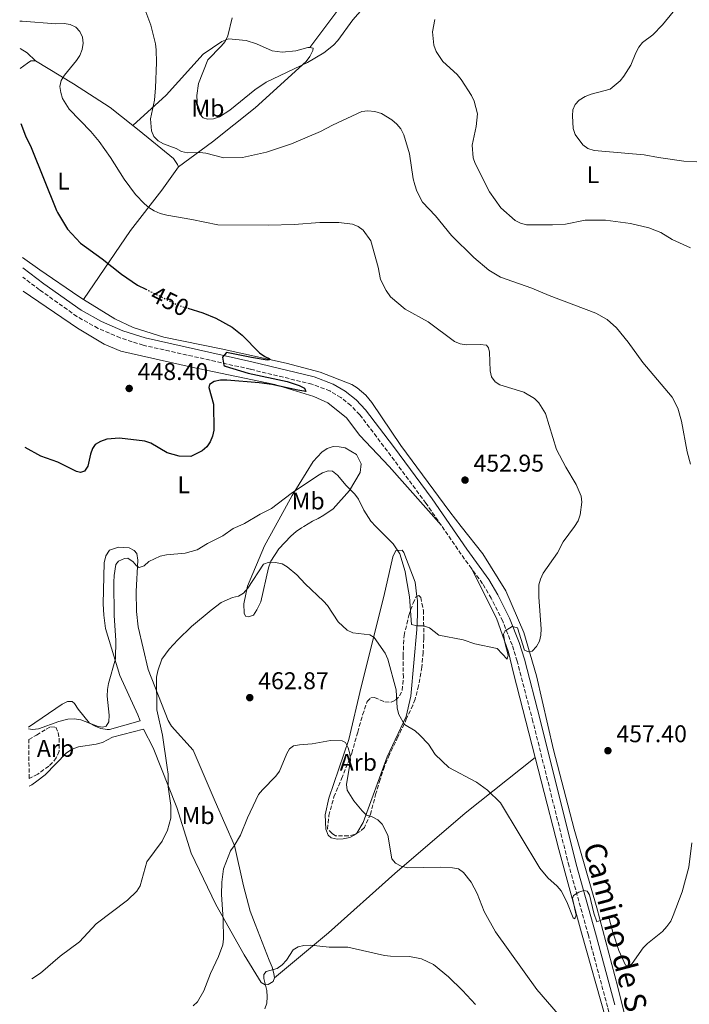
# Model space of a CAD drawing. Units: metres. Extents: x 587185 to 590638, y 4712786 to 4715143.
# Drawn here: x 587202 to 587479, y 4713305 to 4713713 of the extents above; entities that cross this region are included whole.
import ezdxf
from ezdxf.enums import TextEntityAlignment as Align

# ---------------------------------------------------------------- set-up
doc = ezdxf.new("R2010")
doc.units = ezdxf.units.M
doc.header["$MEASUREMENT"] = 0
doc.linetypes.add('DGN Style 3', pattern=[2.435890702152634, 1.739921930109024, -0.6959687720436097])
doc.linetypes.add('DGN Style 5', pattern=[1.217945351076317, 0.5219765790327072, -0.6959687720436097])
for name, color, linetype, lineweight in [('Camino', 7, 'DGN Style 3', 0), ('Cota de curva de nivel directora', 7, 'Continuous', 0), ('Cota de punto acotado terreno', 7, 'Continuous', 0), ('Curva de nivel directora', 30, 'Continuous', 30), ('Curva de nivel directora no vista', 30, 'DGN Style 5', 30), ('Curva de nivel intermedia', 30, 'Continuous', 0), ('Etiqueta de uso rústico', 92, 'Continuous', 0), ('Etiqueta de zona arbolada', 92, 'Continuous', 0), ('Línea de cambio de uso (parcela vista)', 92, 'Continuous', 0), ('Margen derecho', 7, 'Continuous', 0), ('Punto acotado terreno (símbolo)', 7, 'Continuous', 0), ('Zona arbolada', 92, 'DGN Style 3', 0)]:
    doc.layers.add(name, color=color, linetype=linetype, lineweight=lineweight)
doc.styles.add('Style-Arial', font='arial.ttf')

# ---------------------------------------------------------------- blocks, each defined once
blk = doc.blocks.new('5PATER')
at = {"layer": 'Punto acotado terreno (símbolo)', "linetype": 'Continuous', "lineweight": 0}
h = blk.add_hatch(color=51, dxfattribs=at)
edge = h.paths.add_edge_path()
edge.add_ellipse((0, 0), major_axis=(-0.1095731443231308, -0.1110710700762829), ratio=0.9994222409660317, start_angle=0, end_angle=360)

msp = doc.modelspace()

# ---------------------------------------------------------------- linework, layer by layer
at = {"layer": 'Camino', "color": 7, "linetype": 'DGN Style 3', "lineweight": 0, "extrusion": (0.2250825895388166, 0.1886331196419743, 0.9559055256983491), "elevation": 1021765.826542771, "flags": 128}
msp.add_lwpolyline([(3235292.670282982, -3324281.768989434), (3235300.375402703, -3324282.313810587), (3235314.313677097, -3324283.709914792)], dxfattribs=at)
at = {"layer": 'Camino', "color": 7, "linetype": 'DGN Style 3', "lineweight": 0}
for points in [[(587376.8000000003, 4713503.430000001, 454.7299999999959), (587370.4400000012, 4713512.680000001, 454.3999999999943), (587354.4899999987, 4713534.250000002, 453.8300000000018), (587343.0300000012, 4713549.230000002, 453.1100000000007), (587339.399999999, 4713553.080000001, 453.0899999999967), (587335.2800000019, 4713556.380000004, 452.9799999999959), (587330.730000001, 4713559.08, 452.7899999999937), (587323.3099999981, 4713561.890000002, 452.3699999999955), (587297.7799999999, 4713568.09, 451.6199999999955), (587253.5500000002, 4713577.990000002, 450.1499999999942), (587244.0199999993, 4713581.01, 449.6799999999931), (587234.8500000006, 4713584.980000001, 449.2700000000042), (587226.1400000001, 4713589.880000001, 448.9400000000024), (587210.6599999992, 4713600.930000001, 448.6799999999931), (587203.7800000015, 4713606.080000003, 448.0899999999965)], [(587500.7199999987, 4713119.67, 471.6699999999983), (587497.8799999978, 4713123.990000002, 471.3600000000006), (587494.4600000002, 4713130.210000002, 471.0200000000041), (587491.4099999992, 4713136.630000001, 470.5700000000069), (587487.5699999991, 4713146.550000001, 469.7100000000065), (587484.6200000009, 4713156.790000002, 468.6399999999995), (587469.4699999987, 4713212.740000002, 466.1799999999932), (587445.4999999986, 4713304.41, 463.6499999999942), (587437.5700000003, 4713334.02, 461.8500000000058), (587429.5700000006, 4713362.640000002, 460.7799999999989), (587414.6599999998, 4713422.360000002, 457.9999999999999), (587408.1299999986, 4713447.33, 457.2200000000013), (587406.0499999998, 4713454.060000001, 456.929999999993), (587402.1799999987, 4713463.900000001, 456.4400000000023), (587397.449999999, 4713473.360000002, 455.8800000000047), (587393.839999999, 4713479.410000003, 455.4700000000013), (587389.2800000015, 4713485.65, 455.3000000000029)]]:
    msp.add_polyline3d(points, dxfattribs=at)
at = {"layer": 'Curva de nivel directora', "color": 30, "linetype": 'Continuous', "lineweight": 30, "elevation": 450, "flags": 128}
for points in [[(587202.9900000005, 4713669.65), (587204.9199999993, 4713664.630000002), (587207.2199999993, 4713659.790000001), (587217.7400000005, 4713633.76), (587218.0599999999, 4713632.880000002), (587222.1999999996, 4713625.980000001), (587227.6399999999, 4713620.230000001), (587236.5299999992, 4713613.730000001), (587244.4899999987, 4713607.34), (587251.1799999987, 4713602.880000001), (587254.5499999992, 4713601.210000001)], [(587272.0399999997, 4713593.289999999), (587278.230000001, 4713591.380000001), (587283.5099999983, 4713589.180000002), (587290.3599999992, 4713585.460000002), (587294.4899999998, 4713582.189999999), (587301.62, 4713574.810000001), (587303.7900000003, 4713573.310000001), (587305.5599999983, 4713572.580000001), (587305.9000000004, 4713572.230000002), (587305.7799999996, 4713571.930000001), (587304.8200000008, 4713571.830000003), (587298.3099999996, 4713572.890000002), (587287.9299999995, 4713575.039999999), (587286.3699999994, 4713573.03), (587286.8399999987, 4713569.789999999), (587287.3799999997, 4713569.380000002), (587296.9500000007, 4713566.460000001), (587313.0799999997, 4713562.940000001), (587317.9799999993, 4713561.4), (587320.2199999989, 4713560.28), (587320.8200000002, 4713558.930000001), (587317.4000000004, 4713559.370000001), (587306.7000000007, 4713561.789999999), (587301.459999999, 4713562.430000001), (587288.1199999994, 4713563.580000003), (587285.4799999997, 4713563.57), (587282.9099999992, 4713563.020000001), (587280.9099999988, 4713561.720000003), (587280.6699999997, 4713560.54), (587282.5400000005, 4713553.640000002), (587282.6599999989, 4713542.910000001), (587282.1899999996, 4713540.45), (587281.1999999994, 4713538.080000001), (587279.8200000002, 4713535.939999999), (587277.869999999, 4713534.37), (587273.1700000007, 4713532.03), (587268.3299999991, 4713532.140000002), (587263.480000001, 4713533.57), (587256.7300000008, 4713537.470000001), (587254.1499999992, 4713538.330000001), (587243.6900000008, 4713539.54), (587238.4200000003, 4713539.100000001), (587235.9300000002, 4713538.25), (587233.6500000004, 4713536.890000002), (587232.610000001, 4713535.28), (587231.7100000002, 4713532.939999999), (587230.6299999984, 4713528.010000001), (587229.2800000005, 4713525.930000001), (587227.6499999989, 4713525.34), (587225.9900000005, 4713525.74), (587218.2099999997, 4713529.640000001), (587211.1800000002, 4713532.180000001), (587204.669999999, 4713535.760000001)]]:
    msp.add_lwpolyline(points, dxfattribs=at)
at = {"layer": 'Curva de nivel directora no vista', "color": 30, "linetype": 'DGN Style 5', "lineweight": 30, "elevation": 450, "flags": 128}
msp.add_lwpolyline([(587254.5499999992, 4713601.210000001), (587267.9499999991, 4713594.539999999), (587272.0399999997, 4713593.289999999)], dxfattribs=at)
at = {"layer": 'Curva de nivel intermedia', "color": 30, "linetype": 'Continuous', "lineweight": 0, "flags": 128}
for points, elevation in [([(587439.9100000006, 4713658.470000001), (587437.2999999999, 4713659.38), (587435.2900000005, 4713660.880000002), (587432.1400000011, 4713665.109999998), (587431.3099999996, 4713667.660000001), (587430.9499999997, 4713672.8), (587431.1900000012, 4713675.289999999), (587432.0800000008, 4713677.520000001), (587433.8300000009, 4713679.289999999), (587436.2400000005, 4713680.83), (587438.7700000006, 4713681.82), (587446.5400000003, 4713683.869999998), (587450.6799999997, 4713687.310000001), (587452.3000000002, 4713689.230000001), (587455.0700000018, 4713693.83), (587457.1300000005, 4713698.92), (587458.4500000014, 4713701.26), (587460.0000000005, 4713703.23), (587464.2000000003, 4713706.369999999), (587468.17, 4713710.429999999), (587478.2800000019, 4713722.839999998)], 470), ([(587252.930000001, 4713720.220000001), (587256.6700000004, 4713710.38), (587258.5700000003, 4713702.63), (587258.9300000002, 4713700.16), (587258.9800000016, 4713694.960000001), (587258.6599999998, 4713684.390000001), (587258.2000000017, 4713679.269999998), (587256.4900000016, 4713671.630000001), (587256.9499999998, 4713666.609999998), (587257.9700000014, 4713664.33), (587259.7700000006, 4713662.509999999), (587261.9500000001, 4713661.3), (587267.130000001, 4713659.33), (587269.3600000018, 4713658.069999999), (587271.8099999994, 4713657.58), (587276.8899999999, 4713657.67), (587279.3700000009, 4713657.369999997), (587286.860000001, 4713655.479999999), (587294.520000001, 4713655.62), (587304.5599999992, 4713657.88), (587314.7800000008, 4713661.220000002), (587326.8600000018, 4713666.429999999), (587331.7200000011, 4713669.029999998), (587343.9600000011, 4713674.619999999), (587346.450000001, 4713674.909999999), (587349.2699999996, 4713674.640000002), (587352.0099999999, 4713673.77), (587356.3799999997, 4713671.25), (587358.350000001, 4713669.470000002), (587360.0400000009, 4713667.42), (587361.3100000004, 4713665.03), (587363.5700000002, 4713657.199999998), (587365.1399999993, 4713646.779999999), (587365.800000001, 4713644.279999998), (587366.6000000011, 4713641.750000001), (587368.9400000013, 4713637.180000001), (587374.3799999995, 4713631.470000001), (587380.9600000001, 4713623.390000001), (587390.2000000002, 4713614.26), (587396.4299999997, 4713609.07), (587401.2000000017, 4713606.119999999), (587414.2599999997, 4713601.640000001), (587421.4200000013, 4713598.529999998), (587440.7000000018, 4713591.279999998), (587445.2999999997, 4713588.689999999), (587449.2600000004, 4713585.24), (587454.0500000004, 4713579.310000001), (587460.0600000008, 4713570.92), (587472.1799999999, 4713556.529999999), (587474.5700000017, 4713551.95), (587476.0199999999, 4713546.579999999), (587478.480000001, 4713533.859999998), (587479.86, 4713528.829999999)], 460.0000000000001), ([(587345.4400000006, 4713718.539999999), (587340.1700000003, 4713712.599999999), (587334.0200000012, 4713703.970000002), (587332.2500000009, 4713702.039999999), (587328.1800000007, 4713698.890000001), (587321.4300000004, 4713694.960000001), (587304.3899999993, 4713686.74), (587299.6200000017, 4713683.630000001), (587289.3900000014, 4713675.17), (587285.0400000016, 4713672.46), (587282.5800000007, 4713671.59), (587280.0800000017, 4713671.519999999), (587278.3600000007, 4713672.029999998), (587276.8899999999, 4713673.49), (587276.0000000005, 4713675.88), (587275.75, 4713681.220000001), (587276.3600000001, 4713686.28), (587280.2899999997, 4713696.019999999), (587285.7500000001, 4713701.699999998), (587287.3500000006, 4713703.649999999), (587288.4800000016, 4713705.869999999), (587290.3600000013, 4713713.390000001)], 465.0000000000001), ([(587479.7599999994, 4713618.289999999), (587472.1799999999, 4713621.679999999), (587467.6, 4713624.619999998), (587462.6300000012, 4713626.58), (587454.9900000015, 4713628.349999999), (587444.5900000011, 4713629.71), (587436.2300000016, 4713629.67), (587428.110000001, 4713628.109999999), (587422.7900000013, 4713627.779999998), (587412.0500000013, 4713627.84), (587409.5700000003, 4713628.42), (587407.3600000018, 4713629.59), (587401.3499999993, 4713634.759999999), (587396.7000000001, 4713641.38), (587390.8300000007, 4713653.109999999), (587390.0000000013, 4713655.470000001), (587389.4800000004, 4713660.720000001), (587391.2300000006, 4713668.470000001), (587391.7800000005, 4713673.73), (587390.3200000009, 4713678.859999999), (587389.2200000011, 4713681.239999999), (587385.0500000003, 4713687.909999999), (587383.3800000006, 4713689.99), (587377.4200000018, 4713695.289999997), (587374.5800000008, 4713699.4), (587373.6599999998, 4713702.029999999), (587373.0899999999, 4713707.639999999), (587374.1400000004, 4713712.749999999)], 465.0000000000001), ([(587202.4600000007, 4713711.98), (587203.4300000007, 4713712.039999999), (587217.3899999994, 4713710.930000001), (587220.8200000004, 4713711.019999999), (587223.3799999997, 4713710.640000001), (587225.6600000019, 4713709.519999999), (587227.3700000017, 4713707.689999999), (587228.3700000008, 4713705.34), (587228.7100000005, 4713702.859999998), (587228.2800000014, 4713700.240000002), (587227.3200000003, 4713697.810000001), (587225.9400000012, 4713695.679999999), (587220.920000001, 4713689.710000001), (587219.5599999997, 4713687.42), (587219.0500000002, 4713684.92), (587219.4200000013, 4713682.449999998), (587220.1900000002, 4713680.06), (587222.8900000001, 4713675.67), (587231.850000001, 4713666.34), (587235.2500000007, 4713662.259999998), (587240.0200000006, 4713655.630000001), (587245.6900000012, 4713646.730000001), (587250.3600000006, 4713640.380000001), (587254.0199999996, 4713636.529999999), (587255.9200000018, 4713634.909999998), (587258.100000001, 4713633.619999999), (587260.4700000002, 4713632.52), (587263.2400000019, 4713631.779999999), (587273.5900000008, 4713630.039999999), (587284.3399999997, 4713627.779999998), (587305.3100000003, 4713627.600000001), (587316.000000001, 4713627.959999999), (587326.4999999999, 4713628.810000001), (587334.3899999999, 4713628.810000001), (587339.9900000013, 4713628), (587342.420000001, 4713627.039999999), (587344.4600000016, 4713625.59), (587347.5900000009, 4713621.210000002), (587350.6599999998, 4713610.270000001), (587351.5899999996, 4713605.119999998), (587353.920000001, 4713600.599999999), (587355.7800000006, 4713598.06), (587361.7999999999, 4713592.890000001), (587371.2900000005, 4713587.699999999), (587382.2699999998, 4713579.560000001), (587384.61, 4713578.52), (587387.0799999998, 4713578.109999998), (587392.7999999997, 4713578.31), (587395.3900000004, 4713577.970000001), (587396.3200000002, 4713576.880000001), (587396.6500000008, 4713575.07), (587396.9400000015, 4713567.359999999), (587397.5700000018, 4713564.930000001), (587399.0100000014, 4713562.9), (587401.0300000019, 4713561.560000001), (587410.86, 4713558.56), (587415.2499999999, 4713555.970000001), (587417.150000002, 4713554.179999999), (587419.8099999996, 4713549.71), (587424.4100000019, 4713534.830000001), (587428.2899999999, 4713527.58), (587432.5900000003, 4713520.430000001), (587434.6600000003, 4713515.55), (587434.8800000014, 4713513.06), (587434.24, 4713507.83), (587433.4000000019, 4713505.34), (587431.7765288048, 4713503.081827624), (587427.2100000003, 4713496.73), (587424.7900000018, 4713492.149999999), (587418.9000000021, 4713483.739999999), (587417.7700000012, 4713481.329999999), (587417.0500000014, 4713478.899999999), (587417.0500000014, 4713473.83), (587418.0199999993, 4713460.770000001), (587417.9800000013, 4713458.140000001), (587417.4200000003, 4713455.569999998), (587416.0999999992, 4713453.369999999), (587414.2700000008, 4713451.51), (587412.8300000014, 4713451.279999999), (587411.2199999999, 4713451.87), (587408.2699999993, 4713461.199999999), (587406.060000001, 4713461.729999999), (587403.190000001, 4713459.890000001), (587402.5000000005, 4713458.539999999), (587403.000000001, 4713455.07), (587404.4600000007, 4713449.849999999), (587404.0300000014, 4713448.230000001), (587399.8600000006, 4713452.67), (587390.6800000007, 4713454.489999999), (587385.77, 4713456.13), (587375.8000000011, 4713458.07), (587371.8400000005, 4713461.11), (587369.4700000011, 4713461.92), (587366.8600000005, 4713461.939999999), (587364.4500000009, 4713462.59), (587363.5700000002, 4713473.939999999), (587362.2600000004, 4713481.869999998), (587361.8300000012, 4713484.409999999), (587359.6200000007, 4713491.71), (587356.810000001, 4713495.869999999), (587349.7584352128, 4713503.081827624), (587347.5700000008, 4713505.319999999), (587344.7600000012, 4713509.789999997)], 455), ([(587482.3600000012, 4713653.839999998), (587477.0999999995, 4713654.16), (587466.5700000018, 4713655.59), (587460.6399999997, 4713656.78), (587439.9100000006, 4713658.470000001)], 470), ([(587344.7600000012, 4713509.789999997), (587342.5599999996, 4713514.300000001), (587340.9900000005, 4713516.439999999), (587337.440000001, 4713519.949999999), (587333.8500000013, 4713524.279999998), (587331.8200000017, 4713525.899999999), (587330.0500000014, 4713526.02), (587327.6599999998, 4713525.279999999), (587325.5300000019, 4713523.970000001), (587314.6700000013, 4713516.699999999), (587306.5400000018, 4713510.449999999), (587301.9400000018, 4713508.189999999), (587295.3900000005, 4713504.289999999), (587292.66727661, 4713503.081827624), (587290.680000001, 4713502.199999999), (587286.4200000007, 4713499.170000001), (587280.1100000008, 4713495.999999999), (587275.77, 4713493.42), (587270.9300000009, 4713492.029999999), (587263.1400000014, 4713491.31), (587260.5700000009, 4713490.750000001), (587255.8099999999, 4713488.539999999), (587253.9700000003, 4713486.84), (587251.9200000007, 4713486.140000001), (587250.6900000013, 4713486.77), (587249.3900000005, 4713488.380000002), (587247.1300000007, 4713489.959999999), (587245.7600000005, 4713489.869999997), (587243.2800000017, 4713488.75), (587242.22, 4713487.329999999), (587241.5200000004, 4713482.829999999), (587241.4199999998, 4713480.070000002), (587241.5200000004, 4713466.28), (587242.1600000019, 4713455.869999998), (587242.1100000005, 4713448.3), (587239.2100000015, 4713438.17), (587238.78, 4713435.699999998), (587238.6799999995, 4713432.949999999), (587239.4700000007, 4713425.029999999), (587239.2800000008, 4713422.27), (587238.2300000002, 4713420.539999999), (587236.8600000001, 4713420.13), (587234.9500000012, 4713420.419999998), (587227.7500000016, 4713423.09), (587224.9700000011, 4713423.539999999), (587222.3700000016, 4713423.369999999), (587218.7000000015, 4713422.380000001), (587210.2600000014, 4713419.359999999), (587207.7699999993, 4713419.140000001), (587206.1300000009, 4713419.350000001)], 455), ([(587438.0599999998, 4713350.689999999), (587437.0899999999, 4713352.319999999), (587435.6300000002, 4713352.480000001), (587433.5800000007, 4713351.869999997), (587431.4100000003, 4713350.529999998), (587431.0000000012, 4713349.199999999), (587432.5600000013, 4713342.38), (587432.0200000004, 4713340.789999999), (587431.2600000005, 4713341.289999999), (587428.660000001, 4713347.810000001), (587426.3000000005, 4713352.439999999), (587424.7100000014, 4713354.369999999), (587420.8400000001, 4713357.739999999), (587417.57, 4713361.74), (587401.3100000012, 4713388.739999999), (587395.8700000008, 4713394.09), (587391.3600000002, 4713397.329999999), (587379.9000000005, 4713403.359999999), (587374.2900000003, 4713408.789999999), (587371.4100000013, 4713413.02), (587367.900000002, 4713416.739999999), (587366.02, 4713418.51), (587361.6200000012, 4713421.220000001), (587359.2000000004, 4713425.369999999), (587358.5000000009, 4713427.869999998), (587358.0700000017, 4713435.58), (587354.6100000016, 4713448.249999999), (587353.5499999999, 4713450.609999999), (587349.0199999993, 4713457.140000001), (587347.24, 4713458.199999999), (587340.1900000002, 4713459.109999999), (587337.8299999998, 4713460.220000001), (587334.1200000017, 4713463.649999999), (587329.7100000017, 4713470.33), (587328.0800000001, 4713472.23), (587320.5400000007, 4713479.289999999), (587317.0499999993, 4713483.109999998), (587313.110000001, 4713486.400000001), (587310.9600000008, 4713487.680000001), (587308.2600000007, 4713488.220000001), (587305.6400000011, 4713488.259999999), (587303.2300000016, 4713487.42), (587296.7400000006, 4713477.529999999), (587295.0300000006, 4713475.429999999), (587292.9699999997, 4713474.269999999), (587290.4000000015, 4713473.679999999), (587285.7900000004, 4713471.62), (587281.6799999999, 4713468.400000001), (587273.5100000004, 4713461.680000001), (587267.8700000009, 4713456.199999999), (587264.2200000009, 4713452.350000001), (587261.2500000005, 4713448.199999999), (587259.6100000021, 4713443.4), (587259.0800000001, 4713440.689999999), (587259.2200000008, 4713427.279999998), (587261.560000001, 4713416.730000001), (587263.49, 4713403.440000001), (587263.8099999996, 4713400.710000001), (587263.8200000008, 4713395.470000001), (587264.9699999997, 4713387.65), (587264.9400000006, 4713382.489999999), (587263.5999999995, 4713377.499999999), (587261.3600000021, 4713372.890000001), (587255.0800000012, 4713364.36), (587252.2900000017, 4713354.470000001), (587250.9200000016, 4713352.27), (587246.980000001, 4713348.550000001), (587234.1300000009, 4713338.800000001), (587227.1700000005, 4713331.310000001), (587219.1500000008, 4713325.369999999), (587211.0000000012, 4713318.420000001), (587207.4200000005, 4713316)], 460.0000000000001), ([(587274.1699999997, 4713304.83), (587276.0000000005, 4713306.529999999), (587278.6, 4713311.09), (587281.3500000013, 4713318.269999999), (587284.6900000006, 4713325.230000001), (587286.4200000007, 4713330.09), (587286.6599999999, 4713332.58), (587286.5700000006, 4713340.569999998), (587285.8300000007, 4713350.92), (587286.0400000007, 4713355.940000001), (587286.7100000012, 4713361.470000001), (587289.6300000005, 4713368.989999999), (587291.1700000005, 4713370.970000001), (587293.8100000002, 4713375.46), (587296.5800000018, 4713382.57), (587300.0399999997, 4713389.890000001), (587301.2600000001, 4713392.220000001), (587302.8000000002, 4713394.189999999), (587308.4100000004, 4713399.800000001), (587309.85, 4713401.849999999), (587312.8600000007, 4713409.23), (587313.9600000004, 4713411.100000001), (587315.6300000001, 4713412.32), (587318.1200000001, 4713412.84), (587323.3900000006, 4713413.17), (587330.9400000012, 4713414.58), (587335.74, 4713414.490000002), (587337.1300000002, 4713413.720000001), (587338.2400000012, 4713411.489999999), (587338.9400000008, 4713409.06), (587339.2300000014, 4713406.41), (587337.5199999993, 4713396.380000001), (587337.820000001, 4713394.039999999), (587340.5900000003, 4713389.56), (587344.0400000014, 4713385.42), (587345.860000001, 4713383.759999999), (587348.2500000002, 4713383.02), (587350.51, 4713381.800000001), (587352.3400000007, 4713380.029999998), (587354.6699999997, 4713375.359999999), (587356.2800000013, 4713365.679999999), (587357.8600000015, 4713363.800000002), (587360.1200000013, 4713362.539999999), (587362.8300000004, 4713361.949999998), (587376.350000001, 4713362.17), (587381.4000000003, 4713361.970000001), (587383.85, 4713361.439999999), (587385.9000000019, 4713359.999999999), (587389.0700000013, 4713355.980000001), (587391.6200000017, 4713351.359999998), (587394.4500000015, 4713343.880000002), (587399.150000002, 4713335.48), (587416.2700000014, 4713311.640000002), (587425.0600000002, 4713301.390000001)], 465.0000000000001), ([(587480.3700000019, 4713372.319999999), (587479.0500000009, 4713362.149999999), (587477.7900000003, 4713357.119999998), (587476.2900000004, 4713352.02), (587472.6600000005, 4713342.259999999), (587471.600000001, 4713339.869999999), (587470.0800000011, 4713337.679999999), (587468.2599999994, 4713335.600000001), (587461.9600000007, 4713330.619999998), (587460.2000000017, 4713328.84), (587455.7000000001, 4713322.31), (587453.980000001, 4713321.310000001), (587452.9700000008, 4713321.720000001), (587450.2200000016, 4713327.789999999), (587447.6599999999, 4713335.37), (587446.14, 4713341.019999998), (587443.7999999998, 4713340.66), (587441.0300000004, 4713339.599999999), (587439.8100000002, 4713343.15), (587438.0599999998, 4713350.689999999)], 460.0000000000001), ([(587303.7600000014, 4713303.63), (587304.6200000017, 4713305.98), (587304.7100000012, 4713308.63), (587304.6100000006, 4713311.130000002), (587303.4400000017, 4713316.220000001), (587303.4300000004, 4713317.779999999), (587304.2999999999, 4713319.09), (587308.9100000011, 4713320.350000001), (587310.980000001, 4713321.76), (587312.8000000003, 4713323.680000001), (587315.5300000017, 4713327.970000002), (587317.53, 4713329.300000002), (587319.990000001, 4713329.829999999), (587322.6500000008, 4713329.930000001), (587330.4600000004, 4713329.140000001), (587338.0800000002, 4713329.140000001), (587353.2800000017, 4713325.699999998), (587355.8000000007, 4713325.359999998), (587363.5700000002, 4713325.230000001), (587368.5200000012, 4713324.259999999), (587373.49, 4713321.939999999), (587379.790000001, 4713316.779999999), (587385.550000001, 4713311.17), (587390.9400000002, 4713305.34)], 470)]:
    msp.add_lwpolyline(points, dxfattribs=dict(at, elevation=elevation))
at = {"layer": 'Línea de cambio de uso (parcela vista)', "color": 92, "linetype": 'Continuous', "lineweight": 0, "extrusion": (-0.06503217269294138, 0.01537124085509909, 0.9977647726139713), "elevation": 34726.28285796644, "flags": 128}
msp.add_lwpolyline([(-4722400.450170398, -511520.9729407177), (-4722420.109384294, -511512.2934356056), (-4722421.804848831, -511512.2934356057)], dxfattribs=at)
at = {"layer": 'Línea de cambio de uso (parcela vista)', "color": 92, "linetype": 'Continuous', "lineweight": 0, "extrusion": (0.05139017544682453, -0.1399939255057918, 0.9888178551629332), "elevation": -629262.9185275323, "flags": 128}
msp.add_lwpolyline([(2175594.505621738, 4175475.862935037), (2175596.636461382, 4175473.046568156), (2175598.772054178, 4175468.687905126)], dxfattribs=at)
at = {"layer": 'Línea de cambio de uso (parcela vista)', "color": 92, "linetype": 'Continuous', "lineweight": 0}
for points in [[(587249.2800000003, 4713668.880000001, 458.6499999999942), (587263.0800000001, 4713681.380000001, 461.5899999999965), (587278.25, 4713698.33, 463.4700000000012), (587286.0700000003, 4713703.57, 464.6199999999953), (587288.7400000002, 4713704.699999999, 464.9400000000023), (587296.1200000001, 4713704.039999999, 466.9900000000052), (587300.4100000003, 4713702.58, 467.070000000007), (587306.8499999996, 4713699.779999999, 467.4799999999959), (587311.04, 4713699.140000001, 467.4799999999959), (587316.6699999999, 4713699.67, 467.3999999999942), (587319.1100000005, 4713700.460000001, 467.3999999999942), (587321.6299999999, 4713701.17, 466.7400000000052), (587322.3499999996, 4713701.08, 466.7400000000052)], [(587322.3499999996, 4713701.08, 466.7400000000052), (587323.7599999999, 4713700.890000001, 466.7400000000052), (587323.6200000001, 4713699.91, 466.6600000000035), (587322.4500000002, 4713697.34, 466.5800000000018), (587320.9400000004, 4713695.27, 466.3300000000018), (587299.7699999996, 4713676.220000001, 464.5299999999989), (587282.1600000003, 4713662.09, 461.9199999999983), (587268.1100000005, 4713651.810000001, 458.7100000000065)], [(587209.0499999998, 4713695.57, 454.1300000000047), (587207.0899999999, 4713695.529999999, 454.0500000000029), (587205.6399999997, 4713694.600000001, 453.9700000000012), (587202.7000000002, 4713692.42, 453.5200000000041)], [(587249.2800000003, 4713668.880000001, 458.6499999999942), (587239.8399999999, 4713676.289999999, 457.8099999999977), (587224.6399999997, 4713686.100000001, 455.8500000000058), (587209.0499999998, 4713695.57, 454.1300000000047)], [(587268.1100000005, 4713651.810000001, 458.7100000000065), (587267.7599999999, 4713652.779999999, 458.7100000000065), (587266.0700000003, 4713655.199999999, 458.7100000000065), (587251.9100000003, 4713666.83, 458.8800000000047), (587249.2800000003, 4713668.880000001, 458.6499999999942)], [(587228.8300000001, 4713596.939999999, 449.0599999999977), (587248.25, 4713625.430000001, 452.9900000000052), (587261.29, 4713642.16, 457), (587268.1100000005, 4713651.810000001, 458.7100000000065)], [(587228.8300000001, 4713596.939999999, 449.0599999999977), (587226.8899999997, 4713598.130000001, 448.9700000000012), (587210.7699999996, 4713609.220000001, 448.3099999999977), (587203.6799999997, 4713614.24, 448.2899999999936)], [(587203.8600000005, 4713600.41, 448.0899999999965), (587226.3899999997, 4713585.100000001, 448.6999999999971), (587237.3399999999, 4713578.380000001, 448.7799999999989), (587244.2800000003, 4713575.51, 449.1900000000023), (587272.9800000004, 4713569.029999999, 450.25), (587307.9100000003, 4713561.710000001, 451.1499999999942), (587324.0599999996, 4713556.75, 451.8899999999995), (587329.9199999999, 4713554.180000001, 451.9700000000012), (587337.5899999999, 4713548.050000001, 452.6999999999971), (587343.0700000003, 4713540.640000001, 453.5200000000041), (587355.2100000001, 4713527.9, 454.179999999993), (587376.7999999998, 4713503.430000001, 454.7299999999959)], [(587457.2699999996, 4713281.960000001, 463.8500000000058), (587449.7999999998, 4713312.630000001, 462.2200000000012), (587441.0499999998, 4713345.41, 460.9100000000035), (587431.7400000002, 4713377.850000001, 459.679999999993), (587423.1500000004, 4713410.710000001, 458.2899999999936), (587416.0899999999, 4713441.32, 456.570000000007), (587410.8700000001, 4713459.279999999, 455.75), (587403.4500000002, 4713476.380000001, 455.75), (587393.9500000002, 4713491.800000001, 455.3500000000058), (587384.9924, 4713503.081800001, 454.7624000000069), (587380.2300000004, 4713509.08, 454.4499999999971), (587359.9800000004, 4713536.529999999, 453.5500000000029), (587348.0499999998, 4713554.27, 453.1399999999995), (587345.6100000005, 4713557.4, 453.0599999999977), (587342.0199999996, 4713560.430000001, 452.8099999999977), (587339.79, 4713561.77, 452.7299999999959), (587326.6699999999, 4713566.800000001, 451.9100000000035), (587312.5899999999, 4713570.58, 451.5800000000018), (587285.79, 4713576.529999999, 451.0099999999948), (587262.1200000001, 4713581.4, 450.679999999993), (587249.4299999997, 4713585.289999999, 449.9499999999971), (587241.8200000003, 4713588.970000001, 449.6999999999971), (587228.8300000001, 4713596.939999999, 449.0599999999977)], [(587297.0300000003, 4713465.74, 462.3600000000006), (587295.7999999998, 4713465.960000001, 462.1900000000023), (587295.2800000003, 4713467.180000001, 461.9499999999971), (587295.1200000001, 4713471.02, 460.9700000000012), (587296.5899999999, 4713478.33, 459.820000000007), (587303.6699999999, 4713495.02, 457.9400000000023), (587308.1216000002, 4713503.081800001, 457.0829999999987), (587315.1500000004, 4713515.810000001, 455.7299999999959), (587323.75, 4713529.91, 454.6699999999983), (587327.4299999997, 4713533.83, 454.4199999999983), (587329.6100000005, 4713535.27, 454.3399999999965), (587332.04, 4713536.140000001, 454.3399999999965), (587334.5, 4713536.029999999, 454.4199999999983), (587336.9600000001, 4713535.52, 454.4199999999983), (587341.6900000004, 4713532.76, 454.75), (587343.5700000003, 4713528.960000001, 454.9100000000035), (587343.1600000003, 4713525.430000001, 455.0800000000018), (587338.75, 4713517.880000001, 456.0599999999977), (587332.1200000001, 4713510.289999999, 458.2700000000041), (587328.2599999999, 4713507.67, 458.5099999999948), (587325.9100000003, 4713506.390000001, 458.7599999999948), (587323.5700000003, 4713505.189999999, 459.4100000000035), (587319.8746999997, 4713503.081800001, 459.610400000005), (587318.9600000001, 4713502.560000001, 459.6600000000035), (587316.79, 4713500.949999999, 459.8999999999942), (587314.6200000001, 4713499.100000001, 459.820000000007), (587309.5800000001, 4713493.76, 459.9799999999959), (587306.3399999999, 4713488.689999999, 460.8000000000029), (587305.2599999999, 4713485.970000001, 460.8800000000047), (587302.2100000001, 4713471.91, 462.5200000000041), (587300.5700000003, 4713468.600000001, 462.6000000000058), (587299.0599999996, 4713466.439999999, 462.6000000000058), (587297.0300000003, 4713465.74, 462.3600000000006)], [(587206.1200000001, 4713420.02, 456.570000000007), (587220.0199999996, 4713429.539999999, 454.5), (587222.2800000003, 4713430.730000001, 454.4199999999983), (587224.1600000003, 4713430.689999999, 454.4199999999983), (587225.0800000001, 4713429.810000001, 454.4199999999983), (587226.6900000004, 4713427.560000001, 454.4199999999983), (587231.3200000003, 4713421.77, 455.1499999999942), (587233.6399999997, 4713420.430000001, 455.4799999999959), (587236.0300000003, 4713419.5, 456.0500000000029), (587238.6600000003, 4713419.15, 456.5399999999936), (587239.5999999996, 4713419.17, 456.8099999999977), (587252.2599999999, 4713422.66, 457.570000000007), (587251.3700000001, 4713425.16, 457.3600000000006), (587243.8099999996, 4713441.439999999, 455.9700000000012), (587237.9699999997, 4713460.859999999, 454.4199999999983), (587237.2800000003, 4713466.41, 454.0099999999948), (587237.0099999999, 4713471.07, 453.7599999999948), (587237.3700000001, 4713488.09, 453.1100000000006), (587238.1299999999, 4713490.890000001, 453.1100000000006), (587239.6299999999, 4713493.220000001, 453.3500000000058), (587243.3700000001, 4713494.439999999, 453.6000000000058), (587247.7000000002, 4713494.289999999, 454.8300000000018), (587249.7699999996, 4713493.189999999, 455.070000000007), (587250.9500000002, 4713491.83, 455.1499999999942), (587251.3399999999, 4713489.140000001, 455.320000000007), (587250.5599999996, 4713476.189999999, 456.8699999999953), (587250.7400000002, 4713467.939999999, 457.929999999993), (587251.4600000001, 4713461.57, 458.179999999993), (587255.6100000005, 4713443.99, 460.1399999999995), (587263.8499999996, 4713422.9, 462.0200000000041), (587265.2199999997, 4713420.480000001, 462.1900000000023), (587274.1900000004, 4713410.529999999, 462.9199999999983), (587283.25, 4713389.300000001, 464.5599999999977), (587291.2699999996, 4713371.15, 466.2799999999989), (587294.9900000002, 4713354.460000001, 468.320000000007), (587297.6799999997, 4713343.960000001, 468.8099999999977), (587299.7599999999, 4713338.609999999, 468.8099999999977), (587305.6500000004, 4713323.689999999, 469.8800000000047), (587306.7800000003, 4713320.850000001, 470.4499999999971), (587307.5800000001, 4713318.25, 470.6100000000006), (587307.7800000003, 4713316.369999999, 470.6100000000006)], [(587341.8782000003, 4713376.2093, 467.8965999999928), (587341.7400000002, 4713375.970000001, 467.9600000000065), (587338.9100000003, 4713374.439999999, 468.5299999999989), (587336.2199999997, 4713373.890000001, 469.0200000000041), (587333.6900000004, 4713373.75, 469.0200000000041), (587331.2199999997, 4713374.27, 468.6999999999971), (587330.0499999998, 4713375.470000001, 468.6100000000006), (587329.0199999996, 4713377.9, 468.4499999999971), (587328.7199999997, 4713383.859999999, 468.1999999999971), (587330.29, 4713390.689999999, 467.2200000000012), (587338.5800000001, 4713415.01, 465.2599999999948), (587343.5800000001, 4713436.720000001, 463.4600000000065), (587353.0599999996, 4713474.16, 459.3699999999953), (587356.7000000002, 4713490.52, 457.1600000000035), (587358.04, 4713493.08, 456.5099999999948), (587360.5700000003, 4713493.220000001, 455.7700000000041), (587361.3300000001, 4713492.34, 455.6900000000023), (587365.9400000004, 4713480, 455.5299999999989), (587366.7074999996, 4713474.126399999, 455.6552999999985)], [(587389.2800000003, 4713485.65, 455.3000000000029), (587399.5499999998, 4713465.180000001, 455.8800000000047), (587404.6100000005, 4713451.140000001, 456.3699999999953), (587406.6100000005, 4713442.350000001, 456.3699999999953), (587415.5099999999, 4713407.539999999, 458.7299999999959)], [(587366.7074999996, 4713474.126399999, 455.6552999999985), (587366.9199999999, 4713472.5, 455.6900000000023), (587366.9699999997, 4713466.689999999, 456.1000000000058), (587366.7000000002, 4713460.470000001, 456.1000000000058), (587364.1200000001, 4713432.92, 459.0399999999936), (587362.2599999999, 4713424.449999999, 459.8600000000006), (587354.3700000001, 4713407.83, 462.320000000007), (587344.4199999999, 4713380.609999999, 466.7299999999959), (587341.8782000003, 4713376.2093, 467.8965999999928)], [(587307.7800000003, 4713316.369999999, 470.6100000000006), (587307.2400000002, 4713314.970000001, 470.6100000000006), (587305.2199999997, 4713313.699999999, 470.3699999999953), (587303.9199999999, 4713313.5, 470.3699999999953), (587302.3399999999, 4713314.449999999, 469.7899999999936), (587295.29, 4713325.99, 467.6699999999983), (587283.54, 4713346.76, 464.6399999999995), (587273.4199999999, 4713367.970000001, 462.1900000000023), (587267.4299999997, 4713386.9, 461.4499999999971), (587257.6399999997, 4713411.550000001, 459.2400000000052), (587253.6699999999, 4713419.210000001, 457.9499999999971), (587240.8600000005, 4713416.01, 457.4199999999983), (587236.7300000004, 4713413.789999999, 457.2799999999989), (587234.1299999999, 4713413.08, 457.1199999999953), (587226.79, 4713411.930000001, 456.7899999999936), (587224.1100000005, 4713410.970000001, 456.7899999999936), (587221.7699999996, 4713409.529999999, 456.7899999999936), (587212.9699999997, 4713400.34, 457.2799999999989), (587209.5999999996, 4713397.720000001, 457.6100000000006), (587207.4199999999, 4713396.289999999, 458.1000000000058), (587206.4199999999, 4713395.730000001, 458.1900000000023)], [(587307.7800000003, 4713316.369999999, 470.6100000000006), (587330.1900000004, 4713335.02, 469.7100000000065), (587357.54, 4713359.51, 466.8500000000058), (587386.6900000004, 4713384.460000001, 462.2700000000041), (587415.5099999999, 4713407.539999999, 458.7299999999959)], [(587415.5099999999, 4713407.539999999, 458.7299999999959), (587417.9900000002, 4713397.850000001, 459.3899999999995), (587425.4000000004, 4713369.539999999, 460.6199999999953), (587434.6799999997, 4713335.060000001, 461.6000000000058), (587444.79, 4713299.529999999, 464.2200000000012), (587451.5199999996, 4713269.16, 465.1999999999971), (587462.6799999997, 4713227.189999999, 465.4499999999971), (587472.9800000004, 4713187.09, 467.4900000000052), (587482.6699999999, 4713152.529999999, 469.1300000000047), (587487.4800000004, 4713138.32, 469.7799999999989), (587491.8399999999, 4713130.15, 470.1900000000023), (587494.4699999997, 4713125.710000001, 470.2700000000041), (587500.7199999997, 4713119.67, 471.6699999999983)]]:
    msp.add_polyline3d(points, dxfattribs=at)
at = {"layer": 'Margen derecho', "color": 7, "linetype": 'Continuous', "lineweight": 0}
msp.add_polyline3d([(587448.5199999983, 4713305.210000001, 463.6499999999942), (587440.57, 4713334.84, 461.8500000000058), (587432.579999997, 4713363.430000001, 460.7799999999989), (587417.6799999995, 4713423.130000002, 457.9999999999999), (587411.1299999983, 4713448.180000001, 457.2200000000013), (587408.9899999968, 4713455.090000001, 456.929999999993), (587405.0300000006, 4713465.170000001, 456.4400000000023), (587400.1800000003, 4713474.850000001, 455.8800000000047), (587396.4400000008, 4713481.130000001, 455.4700000000013), (587387.2699999998, 4713493.689999999, 455.1399999999995), (587372.9699999992, 4713514.49, 454.3999999999943), (587356.980000001, 4713536.130000002, 453.8300000000018), (587345.4099999993, 4713551.25, 453.1100000000007), (587341.5200000001, 4713555.37, 453.0899999999967), (587337.0499999998, 4713558.95, 452.9799999999959), (587332.0799999988, 4713561.900000001, 452.7899999999937), (587324.2399999978, 4713564.869999999, 452.3699999999955), (587298.4899999985, 4713571.130000002, 451.6199999999955), (587254.3599999994, 4713581.000000001, 450.1499999999942), (587245.1099999979, 4713583.930000001, 449.6799999999931), (587236.2399999987, 4713587.78, 449.2700000000042), (587227.8199999988, 4713592.51, 448.9400000000024), (587212.4999999988, 4713603.439999999, 448.6799999999931), (587203.7300000002, 4713610.010000001, 447.9299999999931)], dxfattribs=at)
at = {"layer": 'Zona arbolada', "color": 92, "linetype": 'DGN Style 3', "lineweight": 0}
for points in [[(587365.9500000002, 4713431.65, 465.4199999999983), (587365.0199999996, 4713429.180000001, 465.5099999999948), (587362.4400000004, 4713423.800000001, 466.570000000007), (587361.4299999997, 4713421.41, 466.6499999999942), (587358.8499999996, 4713416.029999999, 467.9600000000065), (587355.3300000001, 4713408.75, 468.7799999999989), (587353.2300000004, 4713403.800000001, 469.0200000000041), (587351.4699999997, 4713398.439999999, 470.3300000000018), (587349.7100000001, 4713392.67, 471.070000000007), (587347.5300000003, 4713384.119999999, 472.7899999999936), (587344.9500000002, 4713378.58, 474.3399999999965), (587343.1900000004, 4713376.9, 474.179999999993), (587340.9299999997, 4713375.710000001, 473.929999999993), (587338.4100000003, 4713375.08, 473.679999999993), (587333.0800000001, 4713375.210000001, 473.3600000000006), (587331.5899999999, 4713376.16, 473.2799999999989), (587329.75, 4713378, 473.1900000000023), (587330.2800000003, 4713383.49, 472.9499999999971), (587332.4000000004, 4713391.230000001, 471.8899999999995), (587335.5099999999, 4713398.74, 471.7200000000012), (587339.7699999996, 4713409.310000001, 470.4100000000035), (587342.2000000002, 4713418.029999999, 469.5099999999948), (587344.25, 4713425.199999999, 467.7100000000065), (587346.1699999999, 4713430.720000001, 467.2200000000012), (587347.6100000005, 4713432.140000001, 467.0599999999977), (587349.1600000003, 4713432.34, 467.0599999999977), (587353.4600000001, 4713430.560000001, 466.4100000000035), (587356, 4713430.369999999, 466.0800000000018), (587357.8600000005, 4713431.230000001, 465.9100000000035), (587359.54, 4713432.980000001, 465.5899999999965), (587360.6299999999, 4713435.300000001, 465.179999999993), (587361.0899999999, 4713440.630000001, 464.8500000000058), (587360.9699999997, 4713449.539999999, 464.4400000000023), (587361.3499999996, 4713457.980000001, 463.7100000000065), (587363.2999999998, 4713466.199999999, 463.1300000000047), (587365.0700000003, 4713471.310000001, 462.8899999999995), (587366.2400000002, 4713473.880000001, 462.8899999999995), (587367.5300000003, 4713474.560000001, 462.8899999999995), (587368.29, 4713473.680000001, 462.8899999999995), (587369.3899999997, 4713468.380000001, 462.8899999999995), (587369.5599999996, 4713456.77, 462.8899999999995), (587369.2800000003, 4713451.029999999, 463.3000000000029), (587368.6799999997, 4713444.890000001, 464.0299999999989), (587367.3799999999, 4713437.17, 464.4400000000023)], [(587206.3799999999, 4713398.880000001, 461), (587206.1799999997, 4713414.970000001, 460.3399999999965), (587209.4699999997, 4713416.83, 459.9199999999983), (587213.4100000003, 4713419.220000001, 459.4700000000012), (587215.1900000004, 4713420.210000001, 459.1699999999983), (587217.3600000005, 4713420.02, 459.1699999999983), (587218.3600000005, 4713417.850000001, 459.1699999999983), (587218.7599999999, 4713415.480000001, 459.1699999999983), (587218.7800000003, 4713410.15, 459.4700000000012), (587217.5999999996, 4713407.380000001, 459.7700000000041), (587216.0300000003, 4713405.4, 460.070000000007), (587214.4600000001, 4713404.01, 460.3600000000006), (587209.9199999999, 4713400.630000001, 460.8099999999977)]]:
    msp.add_polyline3d(points, close=True, dxfattribs=at)
for points in [[(587341.8782000003, 4713376.2093, 474.0348999999987), (587340.9299999997, 4713375.710000001, 473.929999999993), (587338.4100000003, 4713375.08, 473.679999999993), (587333.0800000001, 4713375.210000001, 473.3600000000006), (587331.5899999999, 4713376.16, 473.2799999999989), (587329.75, 4713378, 473.1900000000023), (587330.2800000003, 4713383.49, 472.9499999999971), (587332.4000000004, 4713391.230000001, 471.8899999999995), (587335.5099999999, 4713398.74, 471.7200000000012), (587339.7699999996, 4713409.310000001, 470.4100000000035), (587342.2000000002, 4713418.029999999, 469.5099999999948), (587344.25, 4713425.199999999, 467.7100000000065), (587346.1699999999, 4713430.720000001, 467.2200000000012), (587347.6100000005, 4713432.140000001, 467.0599999999977), (587349.1600000003, 4713432.34, 467.0599999999977), (587353.4600000001, 4713430.560000001, 466.4100000000035), (587356, 4713430.369999999, 466.0800000000018), (587357.8600000005, 4713431.230000001, 465.9100000000035), (587359.54, 4713432.980000001, 465.5899999999965), (587360.6299999999, 4713435.300000001, 465.179999999993), (587361.0899999999, 4713440.630000001, 464.8500000000058), (587360.9699999997, 4713449.539999999, 464.4400000000023), (587361.3499999996, 4713457.980000001, 463.7100000000065), (587363.2999999998, 4713466.199999999, 463.1300000000047), (587365.0700000003, 4713471.310000001, 462.8899999999995), (587366.2400000002, 4713473.880000001, 462.8899999999995), (587366.7074999996, 4713474.126399999, 462.8899999999995)], [(587366.7074999996, 4713474.126399999, 462.8899999999995), (587367.5300000003, 4713474.560000001, 462.8899999999995), (587368.29, 4713473.680000001, 462.8899999999995), (587369.3899999997, 4713468.380000001, 462.8899999999995), (587369.5599999996, 4713456.77, 462.8899999999995), (587369.2800000003, 4713451.029999999, 463.3000000000029), (587368.6799999997, 4713444.890000001, 464.0299999999989), (587367.3799999999, 4713437.17, 464.4400000000023), (587365.9500000002, 4713431.65, 465.4199999999983), (587365.0199999996, 4713429.180000001, 465.5099999999948), (587362.4400000004, 4713423.800000001, 466.570000000007), (587361.4299999997, 4713421.41, 466.6499999999942), (587358.8499999996, 4713416.029999999, 467.9600000000065), (587355.3300000001, 4713408.75, 468.7799999999989), (587353.2300000004, 4713403.800000001, 469.0200000000041), (587351.4699999997, 4713398.439999999, 470.3300000000018), (587349.7100000001, 4713392.67, 471.070000000007), (587347.5300000003, 4713384.119999999, 472.7899999999936), (587344.9500000002, 4713378.58, 474.3399999999965), (587343.1900000004, 4713376.9, 474.179999999993), (587341.8782000003, 4713376.2093, 474.0348999999987)], [(587206.1799999997, 4713414.970000001, 460.3399999999965), (587209.4699999997, 4713416.83, 459.9199999999983), (587213.4100000003, 4713419.220000001, 459.4700000000012), (587215.1900000004, 4713420.210000001, 459.1699999999983), (587217.3600000005, 4713420.02, 459.1699999999983), (587218.3600000005, 4713417.850000001, 459.1699999999983), (587218.7599999999, 4713415.480000001, 459.1699999999983), (587218.7800000003, 4713410.15, 459.4700000000012), (587217.5999999996, 4713407.380000001, 459.7700000000041), (587216.0300000003, 4713405.4, 460.070000000007), (587214.4600000001, 4713404.01, 460.3600000000006), (587209.9199999999, 4713400.630000001, 460.8099999999977), (587206.3799999999, 4713398.880000001, 461)]]:
    msp.add_polyline3d(points, dxfattribs=at)

# ---------------------------------------------------------------- block references
at = {"layer": 'Punto acotado terreno (símbolo)', "color": 7, "linetype": 'Continuous', "lineweight": 0, "xscale": 10, "yscale": 10, "zscale": 10}
for p in [(587247.7299999997, 4713560.119999999, 448.3999999999946), (587386.5799999969, 4713522.24, 452.9499999999976), (587297.5799999988, 4713432.28, 462.8699999999953), (587445.6599999995, 4713410.350000001, 457.3999999999942)]:
    msp.add_blockref('5PATER', p, dxfattribs=at)

# ---------------------------------------------------------------- texts
at = {"color": 7, "linetype": 'Continuous', "lineweight": 0, "style": 'Style-Arial'}
msp.add_text('Camino de San Bartolomé', height=9, rotation=284.62779, dxfattribs=at).set_placement((587454.2775827281, 4713298.53668842, 460.9499999999971), align=Align.CENTER)
at = {"layer": 'Cota de curva de nivel directora', "color": 7, "linetype": 'Continuous', "lineweight": 0, "style": 'Style-Arial'}
msp.add_text('450', height=7.000000000000002, rotation=333.55944, dxfattribs=at).set_placement((587264.5622738444, 4713596.226737094, 450), align=Align.MIDDLE_CENTER)
at = {"layer": 'Cota de punto acotado terreno', "color": 7, "linetype": 'Continuous', "lineweight": 0, "style": 'Style-Arial'}
for s, p in [('448.40', (587251.2300000003, 4713563.619999999, 448.3999999999942)), ('452.95', (587390.0799999975, 4713525.739999999, 452.9499999999971)), ('462.87', (587301.0799999973, 4713435.78, 462.8699999999953)), ('457.40', (587449.1600000003, 4713413.849999999, 457.3999999999942))]:
    msp.add_text(s, height=7.000000000000002, dxfattribs=at).set_placement(p)
at = {"layer": 'Etiqueta de uso rústico', "color": 92, "linetype": 'Continuous', "lineweight": 0, "style": 'Style-Arial'}
for s, p in [('Mb', (587280.2902462413, 4713675.990010002, 465.1699999999983)), ('L', (587439.4514203772, 4713648.530010001, 468.25)), ('L', (587220.5514203793, 4713645.870010001, 451.1199999999953)), ('L', (587270.2614203796, 4713520.320010001, 451.4700000000012)), ('Mb', (587321.7302462436, 4713513.600009999, 456.4100000000035)), ('Mb', (587276.2102462442, 4713383.510009999, 462.7899999999936))]:
    msp.add_text(s, height=7.000000000000002, dxfattribs=at).set_placement(p, align=Align.MIDDLE_CENTER)
at = {"layer": 'Etiqueta de zona arbolada', "color": 92, "linetype": 'Continuous', "lineweight": 0, "style": 'Style-Arial'}
for p in [(587217.2635080861, 4713411.310010002, 456.1300000000047), (587342.4735080864, 4713405.540010002, 464.929999999993)]:
    msp.add_text('Arb', height=7.000000000000002, dxfattribs=at).set_placement(p, align=Align.MIDDLE_CENTER)

doc.saveas('drawing.dxf')
